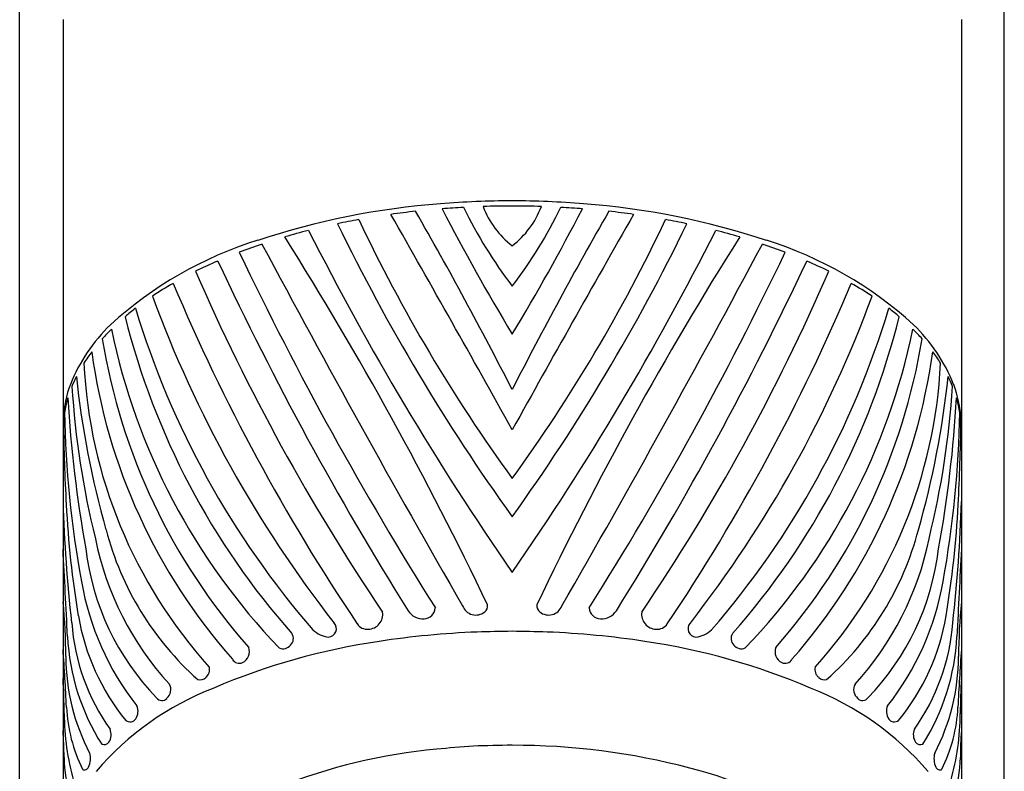
# Model space of a CAD drawing. Extents: x 4417.5 to 4427, y 459 to 496.3.
# Drawn here: x 4420.7 to 4422.3, y 493.1 to 494.3 of the extents above; entities that cross this region are included whole.
import ezdxf

# ---------------------------------------------------------------- set-up
doc = ezdxf.new("R2010")
doc.units = 0
doc.header["$LTSCALE"] = 0.64311
doc.layers.get('0').update_dxf_attribs({"color": 255, "linetype": 'CONTINUOUS'})

msp = doc.modelspace()

# ---------------------------------------------------------------- linework, layer by layer
for p, q in [((4420.6754, 487.1124), (4420.6754, 495.3158)), ((4422.2503, 487.1124), (4422.2503, 495.3158)), ((4420.7448, 494.3021), (4420.7448, 492.9756)), ((4422.1817, 494.3021), (4422.1817, 492.9756))]:
    msp.add_line(p, q)
for centre, radius, start, end in [((4421.4382, 492.8006), 1.2104, 94.2446, 108.3974), ((4421.4755, 492.3745), 1.6381, 90.4395, 94.4444), ((4421.4621, 492.594), 1.41, 93.1151, 94.5218), ((4424.3104, 495.5258), 3.3297, 207.2787, 211.2333), ((4422.0633, 494.3322), 0.7539, 205.973, 217.2626), ((4421.4632, 492.5686), 1.4355, 90, 91.8621), ((4421.5506, 494.0541), 0.1433, 200.7437, 232.443), ((4421.4504, 492.3745), 1.6381, 85.5556, 89.5605), ((4421.4632, 492.5686), 1.4355, 88.1379, 90), ((4421.3759, 494.0541), 0.1433, 307.557, 339.2563), ((4420.8632, 494.3322), 0.7539, 322.7374, 334.027), ((4418.6161, 495.5258), 3.3297, 328.7667, 332.7213), ((4421.4644, 492.594), 1.41, 85.4782, 86.8849), ((4421.4877, 492.8006), 1.2104, 71.6026, 85.7554), ((4421.456, 492.658), 1.3458, 96.2852, 97.9831), ((4390.3274, 476.3333), 35.6255, 29.07579, 29.71201), ((4415.7247, 490.7841), 6.4416, 27.02054, 29.90592), ((4427.2017, 490.7841), 6.4416, 150.09408, 152.97946), ((4452.5991, 476.3333), 35.6255, 150.28799, 150.92421), ((4421.4705, 492.658), 1.3458, 82.0169, 83.7148), ((4421.4356, 492.7835), 1.2186, 100.2915, 101.9297), ((4424.0641, 495.3758), 3.2026, 205.9211, 215.6974), ((4423.5617, 495.0911), 2.5928, 205.3134, 215.9673), ((4419.3647, 495.0911), 2.5928, 324.0327, 334.6866), ((4418.8623, 495.3758), 3.2026, 324.3026, 334.0789), ((4421.4909, 492.7835), 1.2186, 78.0703, 79.7085), ((4421.4053, 492.9119), 1.0867, 104.2661, 106.3492), ((4416.2685, 490.9072), 5.7118, 25.4998, 32.2445), ((4425.3104, 496.08), 4.6782, 206.8772, 214.6794), ((4417.6161, 496.08), 4.6782, 325.3206, 333.1228), ((4426.658, 490.9072), 5.7118, 147.7555, 154.5002), ((4421.5212, 492.9119), 1.0867, 73.6508, 75.7339), ((4421.2427, 493.3512), 0.6265, 107.3276, 132.3498), ((4421.359, 493.0603), 0.9312, 108.5317, 110.9128), ((4439.2825, 503.6661), 20.6515, 208.08666, 209.92255), ((4403.6439, 503.6661), 20.6515, 330.07745, 331.91334), ((4421.5674, 493.0603), 0.9312, 69.0872, 71.4683), ((4421.6832, 493.3512), 0.6265, 47.6502, 72.6724), ((4426.0245, 496.3153), 5.5378, 205.5122, 212.2359), ((4416.902, 496.3153), 5.5378, 327.7641, 334.4878), ((4421.2964, 493.215), 0.7643, 113.4605, 116.3841), ((4425.8155, 496.1796), 5.328, 205.1394, 211.9903), ((4417.111, 496.1796), 5.328, 328.0097, 334.8606), ((4421.63, 493.215), 0.7643, 63.6159, 66.5395), ((4424.0626, 495.2497), 3.3865, 203.4937, 214.0267), ((4418.8639, 495.2497), 3.3865, 325.9733, 336.5063), ((4421.2128, 493.3728), 0.5856, 119.9038, 123.7301), ((4423.8819, 495.1296), 3.2137, 202.8733, 213.9212), ((4419.0446, 495.1296), 3.2137, 326.0788, 337.1267), ((4421.7136, 493.3728), 0.5856, 56.2699, 60.0962), ((4422.7132, 494.5332), 1.9458, 200.2453, 217.9237), ((4420.2133, 494.5332), 1.9458, 322.0763, 339.7547), ((4421.1319, 493.4881), 0.4447, 127.5756, 130.336), ((4422.0159, 494.1203), 1.2079, 194.0474, 221.4607), ((4422.2073, 494.2478), 1.4068, 196.8264, 220.9279), ((4420.7191, 494.2478), 1.4068, 319.0721, 343.1736), ((4420.9106, 494.1203), 1.2079, 318.5393, 345.9526), ((4421.7945, 493.4881), 0.4447, 49.664, 52.4244), ((4421.0077, 493.6191), 0.2702, 133.7942, 158.3574), ((4421.9181, 493.6191), 0.2702, 21.6426, 46.2058), ((4421.0692, 493.5571), 0.3514, 134.6374, 138.1277), ((4421.8419, 494.0183), 1.0413, 191.7007, 223.8123), ((4421.0846, 494.0183), 1.0413, 316.1877, 348.2993), ((4421.8573, 493.5571), 0.3514, 41.8723, 45.3626), ((4421.7811, 493.9517), 0.9867, 189.3384, 221.4642), ((4421.1453, 493.9517), 0.9867, 318.5358, 350.6616), ((4421.0103, 493.6062), 0.2747, 143.0881, 147.6984), ((4421.7162, 493.8973), 0.9341, 187.7606, 221.429), ((4421.2103, 493.8973), 0.9341, 318.571, 352.2394), ((4421.9162, 493.6062), 0.2747, 32.3016, 36.9119), ((4421.5589, 493.7908), 0.7817, 182.773, 222.0862), ((4421.3676, 493.7908), 0.7817, 317.9138, 357.227), ((4420.937, 493.6511), 0.1927, 159.451, 175.8683), ((4420.9642, 493.633), 0.2213, 153.5353, 158.0689), ((4422.2126, 493.8837), 1.4545, 186.0007, 195.8544), ((4420.7139, 493.8837), 1.4545, 344.1456, 353.9993), ((4421.9623, 493.633), 0.2213, 21.9311, 26.4647), ((4421.9644, 493.6439), 0.2182, 5.2329, 20.0701), ((4422.133, 493.8024), 1.3767, 183.6101, 193.8827), ((4420.7935, 493.8024), 1.3767, 346.1173, 356.3899), ((4420.9361, 493.6431), 0.1914, 163.5167, 178.4959), ((4422.6848, 493.8049), 1.9352, 183.1836, 190.3888), ((4420.2417, 493.8049), 1.9352, 349.6112, 356.8164), ((4421.9904, 493.6431), 0.1914, 1.5041, 16.4833), ((4422.3793, 493.6998), 1.6322, 180.8878, 190.4486), ((4420.5472, 493.6998), 1.6322, 349.5514, 359.1122), ((4423.8064, 493.6983), 3.0613, 180.7508, 183.2141), ((4419.12, 493.6983), 3.0613, 356.7859, 359.2492), ((4423.0127, 493.5949), 2.2688, 181.5965, 186.5119), ((4419.9138, 493.5949), 2.2688, 353.4881, 358.4035), ((4422.2702, 493.602), 1.5222, 182.8365, 189.5818), ((4420.6562, 493.602), 1.5222, 350.4182, 357.1635), ((4421.2845, 493.6102), 0.487, 194.7313, 228.2677), ((4421.642, 493.6102), 0.487, 311.7323, 345.2687), ((4421.2752, 493.5696), 0.4886, 191.5235, 222.4937), ((4421.6513, 493.5696), 0.4886, 317.5063, 348.4765), ((4385.6621, 491.5923), 35.1321, 2.81177, 3.04017), ((4421.189, 493.5036), 0.4105, 186.6638, 224.1415), ((4421.7375, 493.5036), 0.4105, 315.8585, 353.3362), ((4457.2644, 491.5923), 35.1321, 176.95983, 177.18823), ((4421.2109, 493.4793), 0.4432, 189.8181, 218.2718), ((4421.7156, 493.4793), 0.4432, 321.7282, 350.1819), ((4419.8699, 493.2815), 0.8794, 0.1314, 5.8336), ((4423.0566, 493.2815), 0.8794, 174.1664, 179.8686), ((4421.2324, 493.3512), 0.0238, 271.6411, 8.3369), ((4421.3208, 493.3727), 0.0289, 213.0159, 272.8552), ((4421.3213, 493.3628), 0.019, 272.8552, 355.7831), ((4421.405, 493.3725), 0.0225, 200.7273, 309.0992), ((4421.4112, 493.3649), 0.0128, 309.0992, 5.7171), ((4421.5153, 493.3649), 0.0128, 174.2829, 230.9008), ((4421.5215, 493.3725), 0.0225, 230.9008, 339.2727), ((4421.6052, 493.3628), 0.019, 184.2169, 267.1448), ((4421.6057, 493.3727), 0.0289, 267.1448, 326.9841), ((4421.694, 493.3512), 0.0238, 171.6631, 268.3589), ((4421.1227, 493.4083), 0.3584, 189.5818, 219.2587), ((4421.8038, 493.4083), 0.3584, 320.7413, 350.4182), ((4421.0938, 493.3624), 0.3361, 184.229, 215.4504), ((4421.1748, 493.3597), 0.0452, 227.7841, 263.1233), ((4421.1686, 493.3281), 0.0134, 273.4758, 43.2313), ((4421.2308, 493.3456), 0.0182, 210.9331, 277.3856), ((4421.4597, 491.9466), 1.3772, 92.1972, 98.7431), ((4421.4856, 491.1185), 2.2056, 90.5874, 92.044), ((4421.4403, 491.1185), 2.2056, 87.956, 89.4126), ((4421.4662, 491.9466), 1.3772, 81.2569, 87.8028), ((4421.6957, 493.3456), 0.0182, 262.6144, 329.0669), ((4421.7579, 493.3281), 0.0134, 136.7687, 266.5242), ((4421.7517, 493.3597), 0.0452, 276.8767, 312.2159), ((4421.8327, 493.3624), 0.3361, 324.5496, 355.771), ((4421.1041, 493.333), 0.3526, 182.8118, 212.4852), ((4421.403, 492.2595), 1.0593, 98.2869, 113.1966), ((4421.0993, 493.3123), 0.0139, 312.1288, 35.7785), ((4421.5229, 492.2595), 1.0593, 66.8034, 81.7131), ((4421.8271, 493.3123), 0.0139, 144.2215, 227.8712), ((4421.8224, 493.333), 0.3526, 327.5148, 357.1882), ((4417.4978, 493.056), 3.2558, 2.582, 4.2121), ((4421.0233, 493.2917), 0.0196, 295.9266, 19.926), ((4421.0967, 493.3114), 0.0153, 246.2893, 321.8594), ((4421.8298, 493.3114), 0.0153, 218.1406, 293.7107), ((4421.9032, 493.2917), 0.0196, 160.074, 244.0734), ((4425.4287, 493.056), 3.2558, 175.7879, 177.418), ((4421.0843, 493.2843), 0.335, 180.1314, 207.5666), ((4421.0265, 493.285), 0.0122, 208.5623, 295.9266), ((4421.8999, 493.285), 0.0122, 244.0734, 331.4377), ((4421.8421, 493.2843), 0.335, 332.4334, 359.8686), ((4420.9628, 493.2632), 0.0164, 308.8078, 12.8872), ((4421.9637, 493.2632), 0.0164, 167.1128, 231.1922), ((4419.6769, 493.1866), 1.0697, 0.3049, 3.333), ((4420.9635, 493.2597), 0.0134, 256.2039, 315.6691), ((4421.963, 493.2597), 0.0134, 224.3309, 283.7961), ((4423.2496, 493.1866), 1.0697, 176.667, 179.6951), ((4421.1548, 492.7943), 0.4702, 111.0647, 139.4353), ((4420.8991, 493.2308), 0.0181, 309.0755, 29.1807), ((4421.7711, 492.7943), 0.4702, 40.5647, 68.9353), ((4422.0274, 493.2308), 0.0181, 150.8193, 230.9245), ((4420.9029, 493.2234), 0.0102, 214.1864, 318.6388), ((4422.0236, 493.2234), 0.0102, 221.3612, 325.8136), ((4420.9983, 493.2139), 0.2482, 182.582, 206.4565), ((4420.8428, 493.1961), 0.0219, 326.5925, 23.3983), ((4422.0837, 493.1961), 0.0219, 156.6017, 213.4075), ((4421.9282, 493.2139), 0.2482, 333.5435, 357.418), ((4421.1505, 493.1945), 0.4039, 180.3049, 195.7418), ((4420.8519, 493.1902), 0.011, 232.2944, 326.4043), ((4422.0745, 493.1902), 0.011, 213.5957, 307.7056), ((4421.776, 493.1945), 0.4039, 344.2582, 359.6951), ((4420.0018, 493.1155), 0.7447, 0.5298, 3.8464), ((4420.7995, 493.1588), 0.0222, 327.0769, 22.7837), ((4422.127, 493.1588), 0.0222, 157.2163, 212.9231), ((4422.9247, 493.1155), 0.7447, 176.1536, 179.4702), ((4420.8103, 493.153), 0.0101, 249.1487, 321.2426), ((4421.431, 492.2038), 0.9359, 95.454, 111.3888), ((4421.4921, 491.6502), 1.4928, 93.4894, 95.7703), ((4421.4731, 491.4105), 1.7313, 90.3351, 92.377), ((4421.4679, 492.0537), 1.088, 75.1258, 90.2582), ((4422.1162, 493.153), 0.0101, 218.7574, 290.8513), ((4420.9412, 493.1242), 0.1948, 180.5298, 199.991), ((4420.7568, 493.1205), 0.0318, 334.6667, 15.8877), ((4422.1696, 493.1205), 0.0318, 164.1123, 205.3333), ((4421.9853, 493.1242), 0.1948, 340.009, 359.4702), ((4420.7792, 493.1092), 0.00675, 242.1985, 340.2584), ((4421.5994, 492.5128), 0.6107, 53.2448, 76.0013), ((4422.1473, 493.1092), 0.00675, 199.7416, 297.8015)]:
    msp.add_arc(centre, radius, start, end)

doc.saveas('drawing.dxf')
